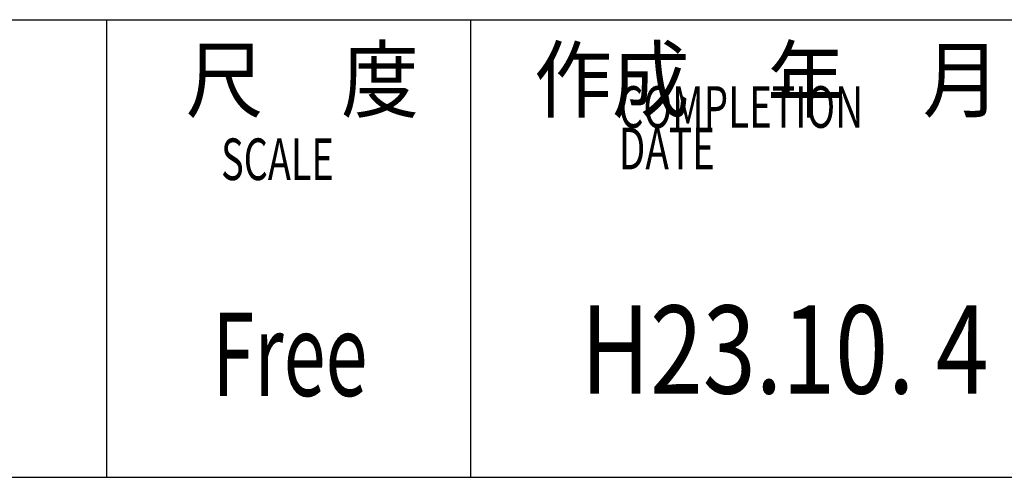
# Model space of a CAD drawing. Units: millimetres. Extents: x 9 to 590, y 6 to 418.
# Drawn here: x 364 to 411, y 60 to 82 of the extents above; entities that cross this region are included whole.
import ezdxf

# ---------------------------------------------------------------- set-up
doc = ezdxf.new("R2010")
doc.units = ezdxf.units.MM
doc.header["$LTSCALE"] = 0.251407
doc.layers.add('NoLayerName_001', color=7, linetype='Continuous')
doc.styles.get("Standard").update_dxf_attribs({"font": 'txt', "bigfont": 'extfont2'})

msp = doc.modelspace()

# ---------------------------------------------------------------- linework, layer by layer
at = {"layer": 'NoLayerName_001', "color": 6, "linetype": 'Continuous', "lineweight": 25}
for p, q in [((126.8335, 81.8412), (581.8335, 81.8412)), ((367.8335, 81.8412), (367.8335, 59.8412)), ((385.3335, 59.8412), (385.3335, 81.8412)), ((330.3335, 59.8412), (414.8335, 59.8412))]:
    msp.add_line(p, q, dxfattribs=at)

# ---------------------------------------------------------------- texts
at = {"layer": 'NoLayerName_001', "color": 6, "lineweight": 25, "attachment_point": 7, "line_spacing_factor": 0.6}
for s, insert, char_height, width in [('\\A1;\\W0.912871;\\T0.912871;尺\u3000度', (371.6335, 77.4546), 3, 10.475194), ('\\A1;\\W0.912871;\\T0.912871;作成\u3000年\u3000月\u3000日', (388.3744, 77.4546), 3, 27.93385), ('\\A1;\\W0.681818;\\T0.750000;COMPLETION DATE', (392.4438, 74.6438), 2, 15.9375), ('\\A1;\\W0.666667;\\T0.750000;SCALE', (373.3356, 74.1316), 2, 5.3125)]:
    msp.add_mtext(s, dxfattribs=dict(at, insert=insert, char_height=char_height, width=width))
at = {"layer": 'NoLayerName_001', "color": 7, "lineweight": 25, "attachment_point": 4, "line_spacing_factor": 0.6}
for s, insert, char_height, width in [('\\A1;\\W0.792406;\\T0.792406;H23.10. 4', (390.6121, 65.9846), 4.235, 20.248592), ('\\A1;\\W0.666667;\\T0.750000;Free', (372.9176, 65.7527), 4, 8.5)]:
    msp.add_mtext(s, dxfattribs=dict(at, insert=insert, char_height=char_height, width=width))

doc.saveas('drawing.dxf')
